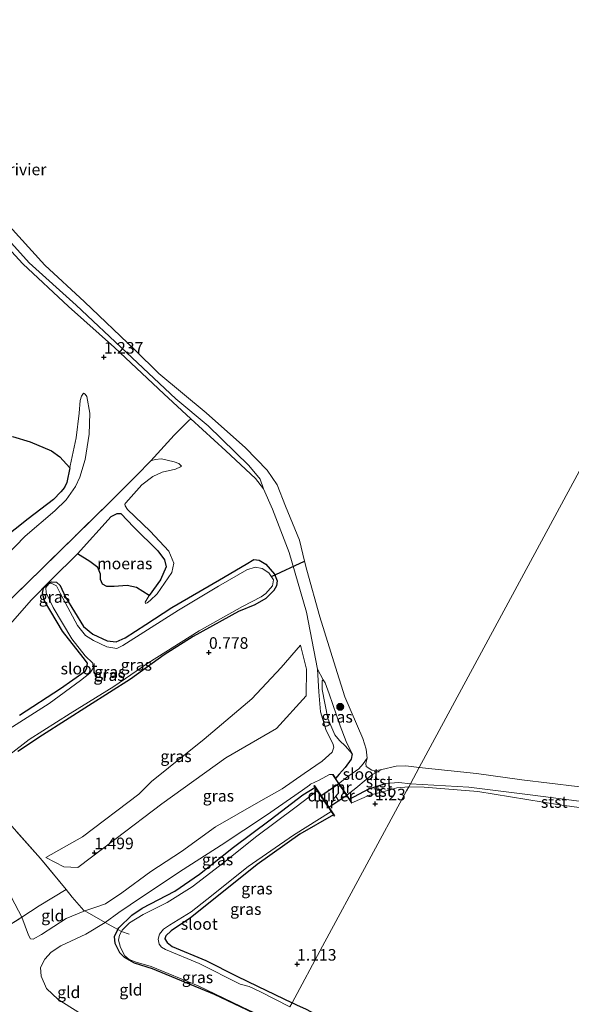
# Model space of a CAD drawing. Units: metres. Extents: x 79996 to 90006, y 412498 to 418751.
# Drawn here: x 81087 to 81206, y 413460 to 413673 of the extents above; entities that cross this region are included whole.
import ezdxf
from ezdxf.enums import TextEntityAlignment as Align

# ---------------------------------------------------------------- set-up
doc = ezdxf.new("R2010")
doc.units = ezdxf.units.M
doc.linetypes.add('IE-TERREINAFSCHEIDING', pattern=[10, 8, -2])
doc.layers.get('0').update_dxf_attribs({"lineweight": 25})
for name, color, linetype, lineweight in [('B-ME-GR-BOOM-S-B1', 93, 'Continuous', 18), ('B-ME-GW-KRUINLIJN-L-B1', 93, 'Continuous', 18), ('B-ME-GW-TEENLIJN-L-B1', 93, 'Continuous', 18), ('B-ME-IE-GRASLAND-GV-B6', 93, 'Continuous', 18), ('B-ME-IE-GRONDWERKLIJN-GROND_INGERICHT-GV-B6', 253, 'Continuous', 18), ('B-ME-IE-HULPGEOMETRIE-L-B1', 53, 'Continuous', 18), ('B-ME-IE-TERREINAFSCHEIDING-DOORGANG-L-B1', 8, 'IE-TERREINAFSCHEIDING-KUNSTMATIG-OPEN', 18), ('B-ME-IE-TERREINAFSCHEIDING-RASTERHEKWERK-L-B1', 8, 'IE-TERREINAFSCHEIDING', 18), ('B-ME-MW-MUUR-GV-B6', 8, 'IE-TERREINAFSCHEIDING-KUNSTMATIG', 18), ('B-ME-OB-BEKLEDING-GV-B6', 253, 'Continuous', 18), ('B-ME-OB-WATERLIJN-L-B1', 133, 'OB-WATERLIJN', 18), ('B-ME-OG-WATER-GV-B6', 153, 'Continuous', 18)]:
    doc.layers.add(name, color=color, linetype=linetype, lineweight=lineweight)
for name, color, linetype in [('B-ME-GW-HOOGTEPUNT-S-B1', 10, 'Continuous'), ('B-ME-GW-INSTEEKWATERGANG-L-B1', 10, 'Continuous'), ('B-ME-IE-MOERAS-GV-B6', 10, 'Continuous'), ('B-ME-KW-DUIKER-GV-B6', 10, 'Continuous'), ('B-ME-KW-DUIKER-L-B1', 10, 'Continuous')]:
    doc.layers.add(name, color=color, linetype=linetype)
doc.styles.add('NLCS-ISO', font='NLCS-ISO.TTF')
doc.linetypes.add('IE-TERREINAFSCHEIDING-KUNSTMATIG', pattern='A,4,[82,NLCS.SHX,S=0.75,R=90,X=0,Y=0],4,-2', length=10)
doc.linetypes.add('IE-TERREINAFSCHEIDING-KUNSTMATIG-OPEN', pattern='A,7,-1.5,[67,NLCS.SHX,S=0.75,R=0,X=0,Y=0],-1.5', length=10)
doc.linetypes.add('OB-WATERLIJN', pattern='A,10,[32,NLCS.SHX,S=2,R=0,X=0,Y=0],-12', length=22)

# ---------------------------------------------------------------- blocks, each defined once
blk = doc.blocks.new('hoogtepunt')
for p, q in [((-0.5, 0), (0.5, 0)), ((0, 0.5), (0, -0.5))]:
    blk.add_line(p, q)
blk = doc.blocks.new('boom')
h = blk.add_hatch(color=256)
edge = h.paths.add_edge_path()
edge.add_arc((0, 0), 0.75, 0, 360)
blk.add_circle((0, 0), 0.75)

msp = doc.modelspace()

# ---------------------------------------------------------------- linework, layer by layer
at = {"layer": 'B-ME-GW-INSTEEKWATERGANG-L-B1'}
for p, q in [((81154.659, 413509.745, 1.263), (81158.751, 413503.626, 1.136)), ((81150.732, 413507.348, 1.176), (81155.116, 413500.822, 1.037))]:
    msp.add_line(p, q, dxfattribs=at)
for points in [[(81087.007, 413522.618, 0.957), (81095.896, 413528.385, 0.946), (81101.187, 413532.124, 0.913), (81101.594, 413532.737, 0.906), (81101.717, 413533.831, 0.917), (81100.747, 413535.048, 0.887), (81096.296, 413540.715, 0.799), (81092.439, 413547.269, 0.704), (81092.003, 413548.948, 0.624), (81092.208, 413550.04, 0.627), (81093.348, 413551.175, 0.627), (81094.04, 413551.389, 0.631), (81095.021, 413551.366, 0.638), (81095.839, 413550.643, 0.671), (81096.992, 413548.129, 0.712), (81100.853, 413541.739, 0.785), (81102.845, 413540.105, 0.799), (81105.937, 413538.675, 0.814), (81107.896, 413538.466, 0.858), (81109.841, 413539.341, 0.913), (81114.348, 413542.162, 0.935), (81119.935, 413545.836, 1.019), (81130.233, 413551.809, 0.938), (81135.975, 413555.227, 0.909), (81137.635, 413556.253, 0.818), (81138.776, 413556.063, 0.745), (81140.262, 413555.194, 0.679), (81142.128, 413553.088, 0.646), (81142.683, 413551.635, 0.657), (81142.577, 413550.574, 0.675), (81141.947, 413549.541, 0.668), (81140.255, 413547.829, 0.799), (81137.898, 413546.427, 0.854), (81134.313, 413544.972, 0.986), (81124.549, 413539.585, 0.96), (81118.304, 413535.606, 0.869), (81110.982, 413530.375, 0.858), (81101.912, 413524.58, 0.792), (81092.028, 413518.263, 0.774), (81086.676, 413514.721, 0.887)], [(81158.899, 413514.254, 1.205), (81158.676, 413513.055, 1.147), (81157.414, 413511.293, 1.18), (81156.078, 413509.859, 1.121), (81155.315, 413508.944, 1.107)], [(81154.659, 413509.745, 1.263), (81154.743, 413509.801, 1.263), (81155.315, 413508.944, 1.107)], [(81143.281, 413455.566, 1.063), (81129.13, 413462.212, 1.049), (81115.777, 413467.746, 1.052), (81111.859, 413469.033, 0.975), (81109.676, 413470.23, 0.942), (81108.699, 413471.203, 0.942), (81107.698, 413473.225, 0.928), (81107.57, 413474.784, 0.928), (81108.293, 413476.307, 0.95), (81108.465, 413476.63, 0.953), (81111.297, 413479.398, 0.986), (81113.526, 413480.87, 0.935), (81120.605, 413484.539, 0.88), (81125.933, 413488.265, 0.972), (81133.243, 413494.09, 0.997), (81141.16, 413499.967, 1.045), (81148.279, 413505.355, 1.012), (81150.873, 413506.958, 1.029)], [(81150.732, 413507.348, 1.176), (81150.649, 413507.292, 1.176), (81150.873, 413506.958, 1.029)], [(81158.321, 413504.449, 1.097), (81162.517, 413506.697, 1.158), (81166.126, 413507.835, 1.223)], [(81158.751, 413503.626, 1.136), (81158.834, 413503.682, 1.136), (81158.321, 413504.449, 1.097)], [(81154.858, 413501.026, 0.961), (81147.608, 413496.886, 0.99), (81138.364, 413490.302, 0.975), (81130.754, 413484.222, 0.983), (81123.977, 413478.777, 1.023), (81119.801, 413475.974, 1.041), (81118.645, 413474.887, 1.067), (81118.451, 413474.286, 1.067), (81118.94, 413473.488, 1.049), (81120.018, 413472.628, 1.052), (81127.319, 413469.592, 1.052), (81133.989, 413466.227, 1.023), (81138.427, 413464.043, 0.957), (81145.922, 413460.453, 0.964)], [(81154.858, 413501.026, 0.961), (81155.033, 413500.766, 1.037), (81155.116, 413500.822, 1.037)], [(81206.709, 413431.332, 0.885), (81202.277, 413433.499, 0.877), (81197.277, 413435.452, 0.877), (81195.943, 413436.422, 0.843), (81194.904, 413437.123, 0.806), (81193.259, 413437.61, 0.881), (81191.095, 413438.485, 0.866), (81181.696, 413442.417, 0.798), (81180.226, 413444.029, 0.775), (81178.886, 413444.698, 0.802), (81176.825, 413445.12, 0.851), (81173.029, 413447.084, 0.836), (81167.828, 413450.247, 0.858), (81166.388, 413451.52, 0.817), (81165.001, 413451.776, 0.828), (81162.79, 413452.201, 0.843), (81159.059, 413453.712, 0.858), (81152.734, 413457.049, 0.847), (81148.901, 413459.053, 0.866), (81147.112, 413459.882, 0.907), (81145.922, 413460.453, 0.964)]]:
    msp.add_polyline3d(points, dxfattribs=at)
at = {"layer": 'B-ME-GW-KRUINLIJN-L-B1'}
msp.add_line((81157.609, 413516.873, 1.158), (81158.899, 413514.254, 1.205), dxfattribs=at)
for points in [[(81037.282, 413677.131, 1.165), (81046.656, 413666.445, 1.139), (81056.738, 413654.684, 1.118), (81065.794, 413644.331, 1.154), (81074.076, 413635.006, 1.176), (81087.75, 413620.15, 1.19), (81097.629, 413610.885, 1.161), (81107.534, 413602.059, 1.125), (81118.193, 413592.011, 1.089), (81124.044, 413586.649, 1.067), (81131.6, 413579.685, 1.056), (81138.039, 413573.723, 1.023), (81139.778, 413571.485, 0.958), (81141.695, 413567.093, 0.958), (81145.304, 413557.73, 0.885), (81149.058, 413544.83, 0.943), (81151.443, 413532.531, 1.267), (81151.688, 413527.625, 1.46), (81152.044, 413523.319, 1.631), (81153.302, 413519.317, 1.649)], [(81100.866, 413592.191, 1.222), (81101.236, 413591.953, 1.244), (81101.584, 413591.438, 1.284), (81102.221, 413587.876, 1.321), (81102.082, 413583.318, 1.343), (81101.22, 413577.861, 1.398), (81100.052, 413574.014, 1.361), (81099.106, 413571.992, 1.361), (81097.094, 413569.129, 1.46), (81094.652, 413566.782, 1.599), (81088.231, 413561.291, 1.737), (81083.941, 413556.78, 1.745)], [(81122.005, 413576.412, 1.309), (81121.48, 413576.979, 1.341), (81120.444, 413577.362, 1.352), (81117.734, 413578.013, 1.392), (81116.326, 413577.849, 1.447), (81115.422, 413577.544, 1.454)], [(81109.792, 413568.21, 0.891), (81109.882, 413567.831, 0.884), (81110.388, 413567.066, 0.887), (81115.226, 413562.351, 0.946), (81119.254, 413558.065, 0.946), (81120.356, 413555.451, 0.928), (81119.949, 413553.429, 0.953), (81116.78, 413548.851, 0.961), (81115.272, 413547.412, 0.957), (81114.636, 413546.837, 0.876), (81114.225, 413546.764, 0.796)], [(81147.775, 413537.748, 0.949), (81149.004, 413532.546, 1.431), (81148.96, 413526.766, 1.738), (81142.567, 413519.739, 1.829), (81131.622, 413513.357, 1.864), (81117.783, 413503.443, 1.733), (81107.891, 413495.935, 1.839), (81099.626, 413489.671, 1.643), (81096.57, 413489.809, 1.572), (81092.68, 413491.811, 1.17)], [(81152.643, 413530.208, 1.18), (81153.069, 413529.612, 1.147), (81153.941, 413527.215, 1.085), (81156.305, 413520.322, 1.125), (81157.609, 413516.873, 1.158)], [(81143.756, 413506.672, 1.525), (81148.511, 413509.958, 1.575), (81152.453, 413512.623, 1.51), (81154.591, 413514.62, 1.655), (81154.975, 413515.668, 1.65), (81154.724, 413516.484, 1.65), (81153.302, 413519.317, 1.649)], [(81089.431, 413474.251, 2.517), (81089.955, 413474.222, 2.48), (81091.778, 413475.163, 2.403), (81097.101, 413478.643, 2.18), (81101.109, 413480.279, 1.982), (81103.727, 413481.143, 2.041), (81105.61, 413481.804, 2.001), (81109.122, 413484.212, 1.953), (81115.404, 413488.8, 1.986), (81122.057, 413493.151, 2.004), (81129.387, 413498.452, 1.92), (81139.159, 413504.092, 1.737), (81143.756, 413506.672, 1.525)], [(81166.126, 413507.835, 1.223), (81169.013, 413508.077, 1.227), (81171.504, 413507.794, 1.202)], [(81252.24, 413497.147, 1.327), (81246.034, 413498.163, 1.304), (81238.941, 413499.324, 1.278), (81224.315, 413501.534, 1.217), (81211.237, 413503.597, 1.183), (81197.962, 413505.286, 1.161), (81184.083, 413507.026, 1.195), (81171.504, 413507.794, 1.202)]]:
    msp.add_polyline3d(points, dxfattribs=at)
at = {"layer": 'B-ME-GW-TEENLIJN-L-B1'}
for points in [[(81083.251, 413560.535, 0.807), (81088.866, 413565.048, 0.796), (81094.348, 413569.234, 0.792), (81095.968, 413570.841, 0.785), (81096.712, 413571.762, 0.734), (81097.281, 413572.9, 0.752), (81097.894, 413576.038, 0.858), (81097.978, 413576.467, 0.872), (81099.276, 413582.496, 0.949), (81099.907, 413587.893, 1.03), (81100.151, 413590.617, 1.106), (81100.434, 413591.542, 1.125), (81100.866, 413592.191, 1.222)], [(81122.005, 413576.412, 1.309), (81121.838, 413576.252, 1.239), (81120.713, 413575.77, 1.221), (81117.831, 413575.1, 1.184), (81115.861, 413574.196, 1.147), (81113.475, 413572.351, 1.063), (81110.011, 413568.467, 0.92), (81109.792, 413568.21, 0.891)], [(81114.225, 413546.764, 0.796), (81114.166, 413547.044, 0.708), (81115.051, 413548.481, 0.708), (81117.455, 413551.849, 0.671), (81118.7, 413554.67, 0.635), (81118.325, 413556.153, 0.62), (81116.88, 413558.12, 0.624), (81111.725, 413563.251, 0.598), (81108.926, 413566.183, 0.62), (81108.09, 413566.169, 0.635), (81106.863, 413565.494, 0.649), (81099.534, 413557.441, 0.682), (81093.919, 413551.92, 0.631), (81089.541, 413547.484, 0.686), (81085.081, 413542.346, 0.748)], [(81092.68, 413491.811, 1.17), (81100.635, 413496.306, 1.044), (81112.792, 413505.516, 1.15), (81115.555, 413508.264, 1.059), (81126.947, 413517.424, 0.974), (81137.226, 413526.094, 1.105), (81143.546, 413532.875, 0.954), (81147.775, 413537.748, 0.949)], [(81152.643, 413530.208, 1.18), (81152.442, 413529.985, 1.165), (81152.416, 413528.145, 1.165), (81153.654, 413521.849, 1.176), (81155.185, 413518.362, 1.22)], [(81155.185, 413518.362, 1.22), (81156.145, 413517.14, 1.267), (81157.492, 413515.891, 1.216), (81158.899, 413514.254, 1.205)], [(81149.889, 413507.693, 1.232), (81151.745, 413508.585, 1.2), (81153.978, 413509.768, 1.113), (81154.659, 413509.745, 1.263)], [(81136.116, 413442.307, 1.495), (81131.213, 413443.998, 1.565), (81122.201, 413447.401, 1.576), (81110.547, 413452.7, 1.547), (81099.64, 413458.473, 1.528), (81095.346, 413461.16, 1.514), (81092.846, 413463.561, 1.492), (81091.679, 413466.209, 1.484), (81091.574, 413468.046, 1.488), (81092.501, 413469.875, 1.495), (81093.879, 413471.383, 1.47), (81095.926, 413472.744, 1.44), (81101.324, 413475.272, 1.33), (81105.506, 413477.794, 1.214), (81108.493, 413479.971, 1.173), (81113.402, 413483.297, 1.125), (81122.385, 413489.231, 1.118), (81130.616, 413494.528, 1.169), (81140.381, 413501.001, 1.147), (81148.172, 413506.406, 1.184), (81149.671, 413507.436, 1.166), (81149.889, 413507.693, 1.232)], [(81085.315, 413483.224, 2.169), (81087.54, 413478.919, 2.571), (81088.992, 413475.064, 2.59), (81089.431, 413474.251, 2.517)]]:
    msp.add_polyline3d(points, dxfattribs=at)
at = {"layer": 'B-ME-IE-GRASLAND-GV-B6'}
for points in [[(81074.076, 413635.006, 1.176), (81087.75, 413620.15, 1.19), (81097.629, 413610.885, 1.161), (81107.534, 413602.059, 1.125), (81118.193, 413592.011, 1.089), (81124.044, 413586.649, 1.067), (81123.541, 413586.169, 0.968), (81120.469, 413583.084, 0.952), (81115.422, 413577.544, 1.454), (81112.296, 413574.369, 1.506), (81106.397, 413568.45, 1.6), (81099.017, 413561.293, 1.63), (81091.852, 413554.229, 1.684), (81085.706, 413548.235, 1.849)], [(81083.251, 413560.535, 0.807), (81088.866, 413565.048, 0.796), (81094.348, 413569.234, 0.792), (81095.968, 413570.841, 0.785), (81096.712, 413571.762, 0.734), (81097.281, 413572.9, 0.752), (81097.894, 413576.038, 0.858), (81097.978, 413576.467, 0.872), (81099.276, 413582.496, 0.949), (81099.907, 413587.893, 1.03), (81100.151, 413590.617, 1.106), (81100.434, 413591.542, 1.125), (81100.866, 413592.191, 1.222), (81101.236, 413591.953, 1.244), (81101.584, 413591.438, 1.284), (81102.221, 413587.876, 1.321), (81102.082, 413583.318, 1.343), (81101.22, 413577.861, 1.398), (81100.052, 413574.014, 1.361), (81099.106, 413571.992, 1.361), (81097.094, 413569.129, 1.46), (81094.652, 413566.782, 1.599), (81088.231, 413561.291, 1.737), (81083.941, 413556.78, 1.745)], [(81083.941, 413556.78, 1.745), (81088.231, 413561.291, 1.737), (81094.652, 413566.782, 1.599), (81097.094, 413569.129, 1.46), (81099.106, 413571.992, 1.361), (81100.052, 413574.014, 1.361), (81101.22, 413577.861, 1.398), (81102.082, 413583.318, 1.343), (81102.221, 413587.876, 1.321), (81101.584, 413591.438, 1.284), (81101.236, 413591.953, 1.244), (81100.866, 413592.191, 1.222), (81100.434, 413591.542, 1.125), (81100.151, 413590.617, 1.106), (81099.907, 413587.893, 1.03), (81099.276, 413582.496, 0.949), (81097.978, 413576.467, 0.872), (81097.894, 413576.038, 0.858), (81095.77, 413578.447, 0.803), (81093.947, 413579.702, 0.792), (81089.322, 413581.695, 0.788), (81085.48, 413582.816, 0.741)], [(81085.081, 413542.346, 0.748), (81089.541, 413547.484, 0.686), (81093.919, 413551.92, 0.631), (81099.534, 413557.441, 0.682), (81102.23, 413555.836, 0.671), (81103.951, 413554.482, 0.671), (81104.513, 413553.033, 0.639), (81104.558, 413551.945, 0.624), (81104.955, 413550.937, 0.608), (81105.906, 413550.39, 0.588), (81107.448, 413550.371, 0.588), (81110.309, 413550.585, 0.62), (81112.314, 413550.188, 0.682), (81115.051, 413548.481, 0.708), (81114.166, 413547.044, 0.708), (81114.225, 413546.764, 0.796), (81114.636, 413546.837, 0.876), (81115.272, 413547.412, 0.957), (81116.78, 413548.851, 0.961), (81119.949, 413553.429, 0.953), (81120.356, 413555.451, 0.928), (81119.254, 413558.065, 0.946), (81115.226, 413562.351, 0.946), (81110.388, 413567.066, 0.887), (81109.882, 413567.831, 0.884), (81109.792, 413568.21, 0.891), (81110.011, 413568.467, 0.92), (81113.475, 413572.351, 1.063), (81115.861, 413574.196, 1.147), (81117.831, 413575.1, 1.184), (81120.713, 413575.77, 1.221), (81121.838, 413576.252, 1.239), (81122.005, 413576.412, 1.309), (81121.48, 413576.979, 1.341), (81120.444, 413577.362, 1.352), (81117.734, 413578.013, 1.392), (81116.326, 413577.849, 1.447), (81115.422, 413577.544, 1.454), (81120.469, 413583.084, 0.952), (81123.541, 413586.169, 0.968), (81124.044, 413586.649, 1.067), (81131.6, 413579.685, 1.056)], [(81131.6, 413579.685, 1.056), (81138.039, 413573.723, 1.023), (81139.778, 413571.485, 0.958), (81141.695, 413567.093, 0.958), (81145.304, 413557.73, 0.885), (81149.058, 413544.83, 0.943), (81151.443, 413532.531, 1.267), (81151.688, 413527.625, 1.46), (81152.044, 413523.319, 1.631), (81153.302, 413519.317, 1.649), (81154.724, 413516.484, 1.65), (81154.975, 413515.668, 1.65), (81154.591, 413514.62, 1.655), (81152.453, 413512.623, 1.51), (81148.511, 413509.958, 1.575), (81143.756, 413506.672, 1.525), (81139.159, 413504.092, 1.737), (81129.387, 413498.452, 1.92), (81122.057, 413493.151, 2.004), (81115.404, 413488.8, 1.986), (81109.122, 413484.212, 1.953), (81105.61, 413481.804, 2.001), (81103.727, 413481.143, 2.041), (81101.109, 413480.279, 1.982), (81100.917, 413480.388, 2.016), (81098.381, 413483.263, 1.997), (81097.077, 413484.946, 1.968), (81091.545, 413491.61, 1.297), (81084.224, 413499.916, 0.997)], [(81115.422, 413577.544, 1.454), (81116.326, 413577.849, 1.447), (81117.734, 413578.013, 1.392), (81120.444, 413577.362, 1.352), (81121.48, 413576.979, 1.341), (81122.005, 413576.412, 1.309), (81121.838, 413576.252, 1.239), (81120.713, 413575.77, 1.221), (81117.831, 413575.1, 1.184), (81115.861, 413574.196, 1.147), (81113.475, 413572.351, 1.063), (81110.011, 413568.467, 0.92), (81109.792, 413568.21, 0.891), (81109.882, 413567.831, 0.884), (81110.388, 413567.066, 0.887), (81115.226, 413562.351, 0.946), (81119.254, 413558.065, 0.946), (81120.356, 413555.451, 0.928), (81119.949, 413553.429, 0.953), (81116.78, 413548.851, 0.961), (81115.272, 413547.412, 0.957), (81114.636, 413546.837, 0.876), (81114.225, 413546.764, 0.796), (81114.166, 413547.044, 0.708), (81115.051, 413548.481, 0.708), (81117.455, 413551.849, 0.671), (81118.7, 413554.67, 0.635), (81118.325, 413556.153, 0.62), (81116.88, 413558.12, 0.624), (81111.725, 413563.251, 0.598), (81108.926, 413566.183, 0.62), (81108.09, 413566.169, 0.635), (81106.863, 413565.494, 0.649), (81099.534, 413557.441, 0.682), (81093.919, 413551.92, 0.631), (81089.541, 413547.484, 0.686), (81085.081, 413542.346, 0.748)], [(81085.706, 413548.235, 1.849), (81091.852, 413554.229, 1.684), (81099.017, 413561.293, 1.63), (81106.397, 413568.45, 1.6), (81112.296, 413574.369, 1.506), (81115.422, 413577.544, 1.454)], [(81086.676, 413514.721, 0.887), (81092.028, 413518.263, 0.774), (81101.912, 413524.58, 0.792), (81110.982, 413530.375, 0.858), (81118.304, 413535.606, 0.869), (81124.549, 413539.585, 0.96), (81134.313, 413544.972, 0.986), (81137.898, 413546.427, 0.854), (81140.255, 413547.829, 0.799), (81141.947, 413549.541, 0.668), (81142.577, 413550.574, 0.675), (81142.683, 413551.635, 0.657), (81142.128, 413553.088, 0.646), (81140.262, 413555.194, 0.679), (81138.776, 413556.063, 0.745), (81137.635, 413556.253, 0.818), (81135.975, 413555.227, 0.909), (81130.233, 413551.809, 0.938), (81119.935, 413545.836, 1.019), (81114.348, 413542.162, 0.935), (81109.841, 413539.341, 0.913), (81107.896, 413538.466, 0.858), (81105.937, 413538.675, 0.814), (81102.845, 413540.105, 0.799), (81100.853, 413541.739, 0.785), (81096.992, 413548.129, 0.712), (81095.839, 413550.643, 0.671), (81095.021, 413551.366, 0.638), (81094.04, 413551.389, 0.631), (81093.348, 413551.175, 0.627), (81092.208, 413550.04, 0.627), (81092.003, 413548.948, 0.624), (81092.439, 413547.269, 0.704), (81096.296, 413540.715, 0.799), (81100.747, 413535.048, 0.887), (81101.717, 413533.831, 0.917), (81101.594, 413532.737, 0.906), (81101.187, 413532.124, 0.913), (81095.896, 413528.385, 0.946), (81087.007, 413522.618, 0.957)], [(81087.007, 413522.618, 0.957), (81095.896, 413528.385, 0.946), (81101.187, 413532.124, 0.913), (81101.594, 413532.737, 0.906), (81101.717, 413533.831, 0.917), (81100.747, 413535.048, 0.887), (81096.296, 413540.715, 0.799), (81092.439, 413547.269, 0.704), (81092.003, 413548.948, 0.624), (81092.208, 413550.04, 0.627), (81093.348, 413551.175, 0.627), (81094.04, 413551.389, 0.631), (81095.021, 413551.366, 0.638), (81095.839, 413550.643, 0.671), (81096.992, 413548.129, 0.712), (81100.853, 413541.739, 0.785), (81102.845, 413540.105, 0.799), (81105.937, 413538.675, 0.814), (81107.896, 413538.466, 0.858), (81109.841, 413539.341, 0.913), (81114.348, 413542.162, 0.935), (81119.935, 413545.836, 1.019), (81130.233, 413551.809, 0.938), (81135.975, 413555.227, 0.909), (81137.635, 413556.253, 0.818), (81138.776, 413556.063, 0.745), (81140.262, 413555.194, 0.679)], [(81084.915, 413514.1, 0.487), (81089.097, 413517.308, 0.487), (81097.968, 413522.962, 0.487), (81107.382, 413528.783, 0.487), (81114.766, 413533.816, 0.487), (81125.812, 413540.843, 0.487), (81135.181, 413546.108, 0.487), (81139.223, 413548.191, 0.487), (81140.254, 413548.887, 0.487), (81141.716, 413550.555, 0.487), (81141.925, 413551.811, 0.487), (81140.898, 413553.389, 0.487), (81139.479, 413554.306, 0.487), (81137.98, 413554.602, 0.487), (81136.133, 413554.007, 0.487), (81130.045, 413550.482, 0.487), (81121.343, 413545.319, 0.487), (81114.672, 413541.068, 0.487)], [(81140.262, 413555.194, 0.679), (81142.128, 413553.088, 0.646), (81142.683, 413551.635, 0.657), (81142.577, 413550.574, 0.675), (81141.947, 413549.541, 0.668), (81140.255, 413547.829, 0.799), (81137.898, 413546.427, 0.854), (81134.313, 413544.972, 0.986), (81124.549, 413539.585, 0.96), (81118.304, 413535.606, 0.869), (81110.982, 413530.375, 0.858), (81101.912, 413524.58, 0.792), (81092.028, 413518.263, 0.774), (81086.676, 413514.721, 0.887)], [(81114.672, 413541.068, 0.487), (81109.372, 413537.64, 0.487), (81108.085, 413537.038, 0.487), (81105.916, 413537.399, 0.487), (81102.985, 413538.743, 0.487), (81101.308, 413539.797, 0.487), (81099.558, 413541.965, 0.487), (81095.886, 413548.793, 0.487), (81094.994, 413550.549, 0.487), (81094.024, 413551.062, 0.487), (81093.351, 413550.963, 0.487), (81092.744, 413550.208, 0.487), (81092.799, 413549.061, 0.487), (81094.313, 413545.9, 0.487), (81098.361, 413539.08, 0.487), (81101.19, 413535.43, 0.487), (81102.854, 413533.804, 0.487), (81102.961, 413532.754, 0.487), (81102.215, 413531.658, 0.487), (81100.232, 413530.101, 0.487), (81093.438, 413525.086, 0.487), (81083.953, 413519.055, 0.487)], [(81115.555, 413508.264, 1.059), (81112.792, 413505.516, 1.15), (81100.635, 413496.306, 1.044), (81092.68, 413491.811, 1.17), (81096.57, 413489.809, 1.572), (81099.626, 413489.671, 1.643), (81107.891, 413495.935, 1.839), (81117.783, 413503.443, 1.733), (81131.622, 413513.357, 1.864), (81142.567, 413519.739, 1.829), (81148.96, 413526.766, 1.738), (81149.004, 413532.546, 1.431), (81147.775, 413537.748, 0.949), (81143.546, 413532.875, 0.954), (81137.226, 413526.094, 1.105), (81126.947, 413517.424, 0.974), (81115.555, 413508.264, 1.059)], [(81092.68, 413491.811, 1.17), (81100.635, 413496.306, 1.044), (81112.792, 413505.516, 1.15), (81115.555, 413508.264, 1.059), (81126.947, 413517.424, 0.974), (81137.226, 413526.094, 1.105), (81143.546, 413532.875, 0.954), (81147.775, 413537.748, 0.949), (81149.004, 413532.546, 1.431), (81148.96, 413526.766, 1.738), (81142.567, 413519.739, 1.829), (81131.622, 413513.357, 1.864), (81117.783, 413503.443, 1.733), (81107.891, 413495.935, 1.839), (81099.626, 413489.671, 1.643), (81096.57, 413489.809, 1.572), (81092.68, 413491.811, 1.17)], [(81154.659, 413509.745, 1.263), (81153.978, 413509.768, 1.113), (81151.745, 413508.585, 1.2), (81149.889, 413507.693, 1.232), (81149.671, 413507.436, 1.166), (81148.172, 413506.406, 1.184), (81140.381, 413501.001, 1.147), (81130.616, 413494.528, 1.169), (81122.385, 413489.231, 1.118), (81113.402, 413483.297, 1.125), (81108.493, 413479.971, 1.173), (81105.506, 413477.794, 1.214), (81101.109, 413480.279, 1.982), (81103.727, 413481.143, 2.041), (81105.61, 413481.804, 2.001), (81109.122, 413484.212, 1.953), (81115.404, 413488.8, 1.986), (81122.057, 413493.151, 2.004), (81129.387, 413498.452, 1.92), (81139.159, 413504.092, 1.737), (81143.756, 413506.672, 1.525), (81148.511, 413509.958, 1.575), (81152.453, 413512.623, 1.51), (81154.591, 413514.62, 1.655), (81154.975, 413515.668, 1.65), (81154.724, 413516.484, 1.65), (81153.302, 413519.317, 1.649), (81152.044, 413523.319, 1.631), (81151.688, 413527.625, 1.46), (81151.443, 413532.531, 1.267), (81152.643, 413530.208, 1.18), (81152.442, 413529.985, 1.165), (81152.416, 413528.145, 1.165), (81153.654, 413521.849, 1.176), (81155.185, 413518.362, 1.22), (81156.145, 413517.14, 1.267), (81157.492, 413515.891, 1.216), (81158.899, 413514.254, 1.205), (81158.676, 413513.055, 1.147), (81157.414, 413511.293, 1.18), (81156.078, 413509.859, 1.121), (81155.315, 413508.944, 1.107), (81154.743, 413509.801, 1.263), (81154.659, 413509.745, 1.263)], [(81158.899, 413514.254, 1.205), (81157.492, 413515.891, 1.216), (81156.145, 413517.14, 1.267), (81155.185, 413518.362, 1.22), (81153.654, 413521.849, 1.176), (81152.416, 413528.145, 1.165), (81152.442, 413529.985, 1.165), (81152.643, 413530.208, 1.18), (81153.069, 413529.612, 1.147), (81153.941, 413527.215, 1.085), (81156.305, 413520.322, 1.125), (81157.609, 413516.873, 1.158), (81158.899, 413514.254, 1.205)], [(81154.659, 413509.745, 1.263), (81158.751, 413503.626, 1.136), (81158.834, 413503.682, 1.136), (81162.643, 413505.315, 1.165), (81165.514, 413506.036, 1.162), (81168.584, 413506.9, 1.282), (81171.14, 413507.119, 1.208), (81170.655, 413506.222, 1.229), (81162.106, 413490.402, 1.112), (81152.512, 413472.648, 1.003), (81145.922, 413460.453, 0.964), (81138.427, 413464.043, 0.957), (81133.989, 413466.227, 1.023), (81127.319, 413469.592, 1.052), (81120.018, 413472.628, 1.052), (81118.94, 413473.488, 1.049), (81118.451, 413474.286, 1.067), (81118.645, 413474.887, 1.067), (81119.801, 413475.974, 1.041), (81123.977, 413478.777, 1.023), (81130.754, 413484.222, 0.983), (81138.364, 413490.302, 0.975), (81147.608, 413496.886, 0.99), (81154.858, 413501.026, 0.961), (81155.033, 413500.766, 1.037), (81155.116, 413500.822, 1.037), (81150.732, 413507.348, 1.176), (81150.649, 413507.292, 1.176), (81150.873, 413506.958, 1.029), (81148.279, 413505.355, 1.012), (81141.16, 413499.967, 1.045), (81133.243, 413494.09, 0.997), (81125.933, 413488.265, 0.972), (81120.605, 413484.539, 0.88), (81113.526, 413480.87, 0.935), (81111.297, 413479.398, 0.986), (81108.465, 413476.63, 0.953), (81108.293, 413476.307, 0.95), (81105.506, 413477.794, 1.214), (81108.493, 413479.971, 1.173), (81113.402, 413483.297, 1.125), (81122.385, 413489.231, 1.118), (81130.616, 413494.528, 1.169), (81140.381, 413501.001, 1.147), (81148.172, 413506.406, 1.184), (81149.671, 413507.436, 1.166), (81149.889, 413507.693, 1.232), (81151.745, 413508.585, 1.2), (81153.978, 413509.768, 1.113), (81154.659, 413509.745, 1.263)], [(81150.873, 413506.958, 1.029), (81151.358, 413506.235, 0.417), (81146.494, 413502.561, 0.417), (81138.273, 413496.426, 0.417), (81131.177, 413490.773, 0.417), (81124.319, 413485.491, 0.417), (81118.899, 413482.142, 0.417), (81113.775, 413479.508, 0.417), (81110.767, 413477.742, 0.417), (81109.223, 413476.156, 0.417), (81109.048, 413475.825, 0.417), (81108.293, 413476.307, 0.95), (81108.465, 413476.63, 0.953), (81111.297, 413479.398, 0.986), (81113.526, 413480.87, 0.935), (81120.605, 413484.539, 0.88), (81125.933, 413488.265, 0.972), (81133.243, 413494.09, 0.997), (81141.16, 413499.967, 1.045), (81148.279, 413505.355, 1.012), (81150.873, 413506.958, 1.029)], [(81145.922, 413460.453, 0.964), (81152.512, 413472.648, 1.003), (81162.106, 413490.402, 1.112), (81170.655, 413506.222, 1.229), (81171.14, 413507.119, 1.208), (81174.443, 413507.054, 1.24), (81186.076, 413506.117, 1.245), (81203.674, 413503.229, 1.19), (81219.196, 413501.115, 1.263)], [(81154.858, 413501.026, 0.961), (81147.608, 413496.886, 0.99), (81138.364, 413490.302, 0.975), (81130.754, 413484.222, 0.983), (81123.977, 413478.777, 1.023), (81119.801, 413475.974, 1.041), (81118.645, 413474.887, 1.067), (81118.451, 413474.286, 1.067), (81118.94, 413473.488, 1.049), (81120.018, 413472.628, 1.052), (81127.319, 413469.592, 1.052), (81133.989, 413466.227, 1.023), (81138.427, 413464.043, 0.957), (81145.922, 413460.453, 0.964), (81145.447, 413459.573, 0.417), (81138.921, 413462.882, 0.417), (81136.668, 413463.95, 0.417), (81134.729, 413464.437, 0.417), (81125.869, 413468.92, 0.417), (81118.597, 413471.94, 0.417), (81117.675, 413472.469, 0.417), (81117.199, 413473.136, 0.417), (81116.978, 413474.206, 0.417), (81117.266, 413475.298, 0.417), (81118.142, 413476.326, 0.417), (81119.408, 413477.231, 0.417), (81124.112, 413480.088, 0.417), (81127.517, 413482.762, 0.417), (81136.417, 413489.864, 0.417), (81146.194, 413496.668, 0.417), (81154.337, 413501.802, 0.417), (81154.858, 413501.026, 0.961)], [(81143.41, 413455.805, 0.417), (81143.281, 413455.566, 1.063), (81129.13, 413462.212, 1.049), (81115.777, 413467.746, 1.052), (81111.859, 413469.033, 0.975), (81109.676, 413470.23, 0.942), (81108.699, 413471.203, 0.942), (81107.698, 413473.225, 0.928), (81107.57, 413474.784, 0.928), (81108.293, 413476.307, 0.95), (81109.048, 413475.825, 0.417), (81108.657, 413475.087, 0.417), (81108.385, 413473.947, 0.417), (81108.84, 413472.379, 0.417), (81109.798, 413470.587, 0.417), (81110.747, 413469.795, 0.417), (81112.257, 413469.203, 0.417), (81115.465, 413468.293, 0.417), (81125.643, 413464.107, 0.417), (81136.744, 413458.77, 0.417), (81143.41, 413455.805, 0.417)], [(81145.447, 413459.573, 0.417), (81145.922, 413460.453, 0.964), (81147.112, 413459.882, 0.907), (81148.901, 413459.053, 0.866), (81152.734, 413457.049, 0.847), (81159.059, 413453.712, 0.858), (81162.79, 413452.201, 0.843), (81165.001, 413451.776, 0.828), (81166.388, 413451.52, 0.817), (81167.828, 413450.247, 0.858), (81173.029, 413447.084, 0.836), (81176.825, 413445.12, 0.851), (81178.886, 413444.698, 0.802), (81180.226, 413444.029, 0.775), (81181.696, 413442.417, 0.798), (81191.095, 413438.485, 0.866), (81193.259, 413437.61, 0.881), (81194.904, 413437.123, 0.806), (81195.943, 413436.422, 0.843), (81197.277, 413435.452, 0.877), (81202.277, 413433.499, 0.877), (81206.709, 413431.332, 0.885)], [(81206.709, 413431.332, 0.885), (81202.277, 413433.499, 0.877), (81197.277, 413435.452, 0.877), (81195.943, 413436.422, 0.843), (81194.904, 413437.123, 0.806), (81193.259, 413437.61, 0.881), (81191.095, 413438.485, 0.866), (81181.696, 413442.417, 0.798), (81180.226, 413444.029, 0.775), (81178.886, 413444.698, 0.802), (81176.825, 413445.12, 0.851), (81173.029, 413447.084, 0.836), (81167.828, 413450.247, 0.858), (81166.388, 413451.52, 0.817), (81165.001, 413451.776, 0.828), (81162.79, 413452.201, 0.843), (81159.059, 413453.712, 0.858), (81152.734, 413457.049, 0.847), (81148.901, 413459.053, 0.866), (81147.112, 413459.882, 0.907), (81145.922, 413460.453, 0.964)]]:
    msp.add_polyline3d(points, dxfattribs=at)
at = {"layer": 'B-ME-IE-GRONDWERKLIJN-GROND_INGERICHT-GV-B6'}
for points in [[(81067.146, 413520.658, 2.275), (81069.545, 413518.279, 1.198), (81069.201, 413510.937, 1.312), (81068.691, 413505.903, 1.334), (81069.005, 413503.21, 1.396), (81070.016, 413500.893, 1.444), (81074.656, 413496.117, 1.689), (81079.615, 413490.302, 1.817), (81085.315, 413483.224, 2.169), (81087.54, 413478.919, 2.571), (81080.241, 413474.426, 5.234), (81079.277, 413476.505, 5.216), (81077.46, 413479.779, 5.004), (81075.377, 413483.565, 4.702), (81072.11, 413488.39, 4.165), (81068.085, 413494.277, 3.651), (81065.439, 413498.403, 3.264), (81064.063, 413501.732, 3.038), (81063.748, 413505.036, 2.903), (81063.995, 413509.322, 2.662), (81065.978, 413516.735, 2.502), (81067.146, 413520.658, 2.275)], [(81097.077, 413484.946, 1.968), (81091.266, 413481.398, 2.327), (81087.54, 413478.919, 2.571), (81085.315, 413483.224, 2.169), (81079.615, 413490.302, 1.817), (81074.656, 413496.117, 1.689), (81070.016, 413500.893, 1.444), (81069.005, 413503.21, 1.396), (81068.691, 413505.903, 1.334), (81069.201, 413510.937, 1.312), (81069.545, 413518.279, 1.198), (81070.445, 413517.683, 0.803), (81070.877, 413516.544, 0.829), (81072.267, 413514.4, 0.829), (81074.97, 413510.279, 0.858), (81076.241, 413508.613, 0.854), (81077.123, 413507.856, 0.854), (81084.224, 413499.916, 0.997), (81091.545, 413491.61, 1.297), (81097.077, 413484.946, 1.968)], [(81097.077, 413484.946, 1.968), (81098.381, 413483.263, 1.997), (81100.917, 413480.388, 2.016), (81101.109, 413480.279, 1.982), (81097.101, 413478.643, 2.18), (81091.778, 413475.163, 2.403), (81089.955, 413474.222, 2.48), (81089.431, 413474.251, 2.517), (81088.992, 413475.064, 2.59), (81087.54, 413478.919, 2.571), (81091.266, 413481.398, 2.327), (81097.077, 413484.946, 1.968)], [(81081.655, 413459.394, 5.234), (81080.676, 413462.224, 5.256), (81080.591, 413464.87, 5.245), (81080.896, 413468.177, 5.242), (81080.899, 413471.849, 5.264), (81080.241, 413474.426, 5.234), (81087.54, 413478.919, 2.571), (81088.992, 413475.064, 2.59), (81089.431, 413474.251, 2.517), (81089.955, 413474.222, 2.48), (81091.778, 413475.163, 2.403), (81097.101, 413478.643, 2.18), (81101.109, 413480.279, 1.982)], [(81101.109, 413480.279, 1.982), (81105.506, 413477.794, 1.214), (81101.324, 413475.272, 1.33), (81095.926, 413472.744, 1.44), (81093.879, 413471.383, 1.47), (81092.501, 413469.875, 1.495), (81091.574, 413468.046, 1.488), (81091.679, 413466.209, 1.484), (81092.846, 413463.561, 1.492), (81095.346, 413461.16, 1.514), (81099.64, 413458.473, 1.528)], [(81099.64, 413458.473, 1.528), (81095.346, 413461.16, 1.514), (81092.846, 413463.561, 1.492), (81091.679, 413466.209, 1.484), (81091.574, 413468.046, 1.488), (81092.501, 413469.875, 1.495), (81093.879, 413471.383, 1.47), (81095.926, 413472.744, 1.44), (81101.324, 413475.272, 1.33), (81105.506, 413477.794, 1.214), (81108.293, 413476.307, 0.95), (81107.57, 413474.784, 0.928), (81107.698, 413473.225, 0.928), (81108.699, 413471.203, 0.942), (81109.676, 413470.23, 0.942), (81111.859, 413469.033, 0.975), (81115.777, 413467.746, 1.052), (81129.13, 413462.212, 1.049), (81143.281, 413455.566, 1.063)]]:
    msp.add_polyline3d(points, dxfattribs=at)
at = {"layer": 'B-ME-IE-HULPGEOMETRIE-L-B1'}
msp.add_polyline3d([(81145.447, 413459.573, 0.417), (81145.922, 413460.453, 0.964), (81152.512, 413472.648, 1.003), (81162.106, 413490.402, 1.112), (81170.655, 413506.222, 1.229), (81171.14, 413507.119, 1.208), (81171.504, 413507.794, 1.202), (81173.409, 413511.319, 0.382), (81243.628, 413641.26, 0.38)], dxfattribs=at)
at = {"layer": 'B-ME-IE-MOERAS-GV-B6'}
for points in [[(81085.48, 413582.816, 0.741), (81089.322, 413581.695, 0.788), (81093.947, 413579.702, 0.792), (81095.77, 413578.447, 0.803), (81097.894, 413576.038, 0.858), (81097.281, 413572.9, 0.752), (81096.712, 413571.762, 0.734), (81095.968, 413570.841, 0.785), (81094.348, 413569.234, 0.792), (81088.866, 413565.048, 0.796), (81083.251, 413560.535, 0.807)], [(81117.455, 413551.849, 0.671), (81115.051, 413548.481, 0.708), (81112.314, 413550.188, 0.682), (81110.309, 413550.585, 0.62), (81107.448, 413550.371, 0.588), (81105.906, 413550.39, 0.588), (81104.955, 413550.937, 0.608), (81104.558, 413551.945, 0.624), (81104.513, 413553.033, 0.639), (81103.951, 413554.482, 0.671), (81102.23, 413555.836, 0.671), (81099.534, 413557.441, 0.682), (81106.863, 413565.494, 0.649), (81108.09, 413566.169, 0.635), (81108.926, 413566.183, 0.62), (81111.725, 413563.251, 0.598), (81116.88, 413558.12, 0.624), (81118.325, 413556.153, 0.62), (81118.7, 413554.67, 0.635), (81117.455, 413551.849, 0.671)]]:
    msp.add_polyline3d(points, dxfattribs=at)
at = {"layer": 'B-ME-IE-TERREINAFSCHEIDING-DOORGANG-L-B1'}
for p, q in [((81120.469, 413583.084, 0.952), (81123.541, 413586.169, 0.968)), ((81098.381, 413483.263, 1.997), (81100.917, 413480.388, 2.016))]:
    msp.add_line(p, q, dxfattribs=at)
at = {"layer": 'B-ME-IE-TERREINAFSCHEIDING-RASTERHEKWERK-L-B1'}
for p, q in [((81124.044, 413586.649, 1.067), (81123.541, 413586.169, 0.968)), ((81115.422, 413577.544, 1.454), (81120.469, 413583.084, 0.952)), ((81097.077, 413484.946, 1.968), (81098.381, 413483.263, 1.997))]:
    msp.add_line(p, q, dxfattribs=at)
for points in [[(81115.422, 413577.544, 1.454), (81112.296, 413574.369, 1.506), (81106.397, 413568.45, 1.6), (81099.017, 413561.293, 1.63), (81091.852, 413554.229, 1.684), (81085.706, 413548.235, 1.849), (81081.942, 413544.242, 1.885), (81078.757, 413539.941, 1.911)], [(81077.288, 413472.76, 5.428), (81080.241, 413474.426, 5.234), (81087.54, 413478.919, 2.571), (81091.266, 413481.398, 2.327), (81097.077, 413484.946, 1.968), (81091.545, 413491.61, 1.297), (81084.224, 413499.916, 0.997), (81077.123, 413507.856, 0.854)], [(81100.917, 413480.388, 2.016), (81101.109, 413480.279, 1.982), (81105.506, 413477.794, 1.214), (81108.293, 413476.307, 0.95), (81109.048, 413475.825, 0.417), (81110.737, 413475.262, 0.421)]]:
    msp.add_polyline3d(points, dxfattribs=at)
at = {"layer": 'B-ME-KW-DUIKER-GV-B6'}
msp.add_polyline3d([(81152.127, 413505.18, 0.417), (81156.005, 413507.822, 0.685), (81157.716, 413505.264, 0.683), (81153.85, 413502.616, 0.417), (81152.127, 413505.18, 0.417)], dxfattribs=at)
at = {"layer": 'B-ME-KW-DUIKER-L-B1'}
msp.add_line((81141.444, 413552.55, 0.487), (81148.624, 413555.905, 0.382), dxfattribs=at)
at = {"layer": 'B-ME-MW-MUUR-GV-B6'}
for points in [[(81154.659, 413509.745, 1.263), (81154.743, 413509.801, 1.263), (81155.315, 413508.944, 1.107), (81156.047, 413507.85, 0.685), (81157.757, 413505.291, 0.683), (81158.321, 413504.449, 1.097), (81158.834, 413503.682, 1.136), (81158.751, 413503.626, 1.136), (81154.659, 413509.745, 1.263)], [(81154.858, 413501.026, 0.961), (81154.337, 413501.802, 0.417), (81151.358, 413506.235, 0.417), (81150.873, 413506.958, 1.029), (81150.649, 413507.292, 1.176), (81150.732, 413507.348, 1.176), (81155.116, 413500.822, 1.037), (81155.033, 413500.766, 1.037), (81154.858, 413501.026, 0.961)]]:
    msp.add_polyline3d(points, dxfattribs=at)
at = {"layer": 'B-ME-OB-BEKLEDING-GV-B6'}
for points in [[(81037.307, 413679.206, 0.681), (81049.07, 413665.579, 0.717), (81058.273, 413655.002, 0.739), (81065.663, 413646.625, 0.834), (81073.034, 413638.135, 0.801), (81089.098, 413620.371, 0.739), (81099.248, 413611.194, 0.681), (81110.109, 413600.939, 0.666), (81120.78, 413590.95, 0.674), (81127.756, 413585.149, 0.663), (81136.612, 413576.574, 0.692), (81139.012, 413573.609, 0.721), (81139.778, 413571.485, 0.958), (81138.039, 413573.723, 1.023), (81131.6, 413579.685, 1.056), (81124.044, 413586.649, 1.067)], [(81158.899, 413514.254, 1.205), (81157.609, 413516.873, 1.158), (81156.305, 413520.322, 1.125), (81153.941, 413527.215, 1.085), (81153.069, 413529.612, 1.147), (81152.643, 413530.208, 1.18), (81151.443, 413532.531, 1.267), (81149.058, 413544.83, 0.943), (81145.304, 413557.73, 0.885), (81141.695, 413567.093, 0.958), (81139.778, 413571.485, 0.958), (81139.012, 413573.609, 0.721), (81136.612, 413576.574, 0.692), (81127.756, 413585.149, 0.663), (81120.78, 413590.95, 0.674), (81110.109, 413600.939, 0.666), (81099.248, 413611.194, 0.681), (81089.098, 413620.371, 0.739), (81073.034, 413638.135, 0.801), (81065.663, 413646.625, 0.834), (81058.273, 413655.002, 0.739), (81049.07, 413665.579, 0.717), (81037.307, 413679.206, 0.681)], [(81124.044, 413586.649, 1.067), (81118.193, 413592.011, 1.089), (81107.534, 413602.059, 1.125), (81097.629, 413610.885, 1.161), (81087.75, 413620.15, 1.19), (81074.076, 413635.006, 1.176), (81065.794, 413644.331, 1.154), (81056.738, 413654.684, 1.118), (81046.656, 413666.445, 1.139), (81037.282, 413677.131, 1.165)], [(81081.943, 413631.459, 0.382), (81092.502, 413619.848, 0.382), (81101.043, 413611.904, 0.382), (81111.924, 413601.524, 0.382), (81117.155, 413596.446, 0.382), (81127.361, 413587.908, 0.382), (81135.83, 413580.374, 0.382), (81140.545, 413575.568, 0.382), (81142.672, 413572.338, 0.382), (81144.49, 413567.746, 0.382), (81147.549, 413560.435, 0.382), (81148.624, 413555.905, 0.382), (81149.094, 413553.925, 0.382), (81151.909, 413543.814, 0.382), (81155.295, 413532.989, 0.382), (81157.348, 413526.581, 0.382), (81161.182, 413517.539, 0.382), (81161.895, 413515.223, 0.382), (81162.111, 413513.294, 0.382), (81161.308, 413512.114, 0.426), (81160.322, 413511.03, 0.524), (81158.169, 413509.452, 0.641), (81156.047, 413507.85, 0.685), (81155.315, 413508.944, 1.107), (81156.078, 413509.859, 1.121), (81157.414, 413511.293, 1.18), (81158.676, 413513.055, 1.147), (81158.899, 413514.254, 1.205)], [(81158.321, 413504.449, 1.097), (81157.757, 413505.291, 0.683), (81159.704, 413506.828, 0.648), (81161.961, 413508.68, 0.521), (81163.289, 413509.789, 0.463), (81165.284, 413510.872, 0.382), (81168.447, 413511.549, 0.382), (81170.488, 413511.665, 0.382), (81173.409, 413511.319, 0.382), (81171.504, 413507.794, 1.202), (81169.013, 413508.077, 1.227), (81166.126, 413507.835, 1.223), (81162.517, 413506.697, 1.158), (81158.321, 413504.449, 1.097)], [(81171.504, 413507.794, 1.202), (81173.409, 413511.319, 0.382), (81185.805, 413509.994, 0.382), (81195.565, 413508.651, 0.382), (81207.506, 413507.148, 0.382), (81222.001, 413505.401, 0.382), (81233.666, 413503.377, 0.382), (81246.984, 413501.166, 0.382), (81252.342, 413500.408, 0.382), (81252.24, 413497.147, 1.327), (81246.034, 413498.163, 1.304), (81238.941, 413499.324, 1.278), (81224.315, 413501.534, 1.217), (81211.237, 413503.597, 1.183), (81197.962, 413505.286, 1.161), (81184.083, 413507.026, 1.195), (81171.504, 413507.794, 1.202)], [(81158.321, 413504.449, 1.097), (81162.517, 413506.697, 1.158), (81166.126, 413507.835, 1.223), (81169.013, 413508.077, 1.227), (81171.504, 413507.794, 1.202), (81171.14, 413507.119, 1.208), (81168.584, 413506.9, 1.282), (81165.514, 413506.036, 1.162), (81162.643, 413505.315, 1.165), (81158.834, 413503.682, 1.136), (81158.321, 413504.449, 1.097)], [(81171.14, 413507.119, 1.208), (81171.504, 413507.794, 1.202), (81184.083, 413507.026, 1.195), (81197.962, 413505.286, 1.161), (81211.237, 413503.597, 1.183), (81224.315, 413501.534, 1.217), (81238.941, 413499.324, 1.278), (81246.034, 413498.163, 1.304), (81236.132, 413499.153, 1.272), (81219.196, 413501.115, 1.263), (81203.674, 413503.229, 1.19), (81186.076, 413506.117, 1.245), (81174.443, 413507.054, 1.24), (81171.14, 413507.119, 1.208)]]:
    msp.add_polyline3d(points, dxfattribs=at)
at = {"layer": 'B-ME-OB-WATERLIJN-L-B1'}
for points in [[(81081.943, 413631.459, 0.382), (81092.502, 413619.848, 0.382), (81101.043, 413611.904, 0.382), (81111.924, 413601.524, 0.382), (81117.155, 413596.446, 0.382), (81127.361, 413587.908, 0.382), (81135.83, 413580.374, 0.382), (81140.545, 413575.568, 0.382), (81142.672, 413572.338, 0.382), (81144.49, 413567.746, 0.382), (81147.549, 413560.435, 0.382), (81148.624, 413555.905, 0.382), (81149.094, 413553.925, 0.382), (81151.909, 413543.814, 0.382), (81155.295, 413532.989, 0.382), (81157.348, 413526.581, 0.382), (81161.182, 413517.539, 0.382), (81161.895, 413515.223, 0.382), (81162.111, 413513.294, 0.382), (81161.84, 413512.159, 0.382), (81161.956, 413511.52, 0.382), (81163.144, 413510.726, 0.382), (81163.793, 413510.548, 0.382), (81165.284, 413510.872, 0.382), (81168.447, 413511.549, 0.382), (81170.488, 413511.665, 0.382), (81173.409, 413511.319, 0.382)], [(81173.409, 413511.319, 0.382), (81185.805, 413509.994, 0.382), (81195.565, 413508.651, 0.382), (81207.506, 413507.148, 0.382), (81222.001, 413505.401, 0.382), (81233.666, 413503.377, 0.382), (81246.984, 413501.166, 0.382), (81252.342, 413500.408, 0.382)]]:
    msp.add_polyline3d(points, dxfattribs=at)
at = {"layer": 'B-ME-OG-WATER-GV-B6'}
for points in [[(81137.289, 414080.977, 0.38), (81243.628, 413641.26, 0.38), (81173.409, 413511.319, 0.382)], [(81173.409, 413511.319, 0.382), (81243.628, 413641.26, 0.38), (81255.016, 413585.97, 0.38), (81252.773, 413514.213, 0.382), (81251.902, 413514.312, 0.382), (81250.843, 413514.072, 0.382), (81250.155, 413513.598, 0.382), (81249.979, 413512.434, 0.382), (81250.375, 413511.635, 0.382), (81251.83, 413511.001, 0.382), (81252.669, 413510.881, 0.382), (81252.342, 413500.408, 0.382), (81246.984, 413501.166, 0.382), (81233.666, 413503.377, 0.382), (81222.001, 413505.401, 0.382), (81207.506, 413507.148, 0.382), (81195.565, 413508.651, 0.382), (81185.805, 413509.994, 0.382), (81173.409, 413511.319, 0.382)], [(81173.409, 413511.319, 0.382), (81170.488, 413511.665, 0.382), (81168.447, 413511.549, 0.382), (81165.284, 413510.872, 0.382), (81163.793, 413510.548, 0.382), (81163.144, 413510.726, 0.382), (81161.956, 413511.52, 0.382), (81161.84, 413512.159, 0.382), (81162.111, 413513.294, 0.382), (81161.895, 413515.223, 0.382), (81161.182, 413517.539, 0.382), (81157.348, 413526.581, 0.382), (81155.295, 413532.989, 0.382), (81151.909, 413543.814, 0.382), (81149.094, 413553.925, 0.382), (81148.624, 413555.905, 0.382), (81147.549, 413560.435, 0.382), (81144.49, 413567.746, 0.382), (81142.672, 413572.338, 0.382), (81140.545, 413575.568, 0.382), (81135.83, 413580.374, 0.382), (81127.361, 413587.908, 0.382), (81117.155, 413596.446, 0.382), (81111.924, 413601.524, 0.382), (81101.043, 413611.904, 0.382), (81092.502, 413619.848, 0.382), (81081.943, 413631.459, 0.382)], [(81083.953, 413519.055, 0.487), (81093.438, 413525.086, 0.487), (81100.232, 413530.101, 0.487), (81102.215, 413531.658, 0.487), (81102.961, 413532.754, 0.487), (81102.854, 413533.804, 0.487), (81101.19, 413535.43, 0.487), (81098.361, 413539.08, 0.487), (81094.313, 413545.9, 0.487), (81092.799, 413549.061, 0.487), (81092.744, 413550.208, 0.487), (81093.351, 413550.963, 0.487), (81094.024, 413551.062, 0.487), (81094.994, 413550.549, 0.487), (81095.886, 413548.793, 0.487), (81099.558, 413541.965, 0.487), (81101.308, 413539.797, 0.487), (81102.985, 413538.743, 0.487), (81105.916, 413537.399, 0.487), (81108.085, 413537.038, 0.487), (81109.372, 413537.64, 0.487), (81114.672, 413541.068, 0.487), (81121.343, 413545.319, 0.487), (81130.045, 413550.482, 0.487), (81136.133, 413554.007, 0.487), (81137.98, 413554.602, 0.487), (81139.479, 413554.306, 0.487), (81140.898, 413553.389, 0.487), (81141.925, 413551.811, 0.487), (81141.716, 413550.555, 0.487), (81140.254, 413548.887, 0.487), (81139.223, 413548.191, 0.487), (81135.181, 413546.108, 0.487), (81125.812, 413540.843, 0.487), (81114.766, 413533.816, 0.487), (81107.382, 413528.783, 0.487), (81097.968, 413522.962, 0.487), (81089.097, 413517.308, 0.487), (81084.915, 413514.1, 0.487)], [(81156.047, 413507.85, 0.685), (81158.169, 413509.452, 0.641), (81160.322, 413511.03, 0.524), (81161.308, 413512.114, 0.426), (81162.111, 413513.294, 0.382), (81161.84, 413512.159, 0.382), (81161.956, 413511.52, 0.382), (81163.144, 413510.726, 0.382), (81163.793, 413510.548, 0.382), (81165.284, 413510.872, 0.382), (81163.289, 413509.789, 0.463), (81161.961, 413508.68, 0.521), (81159.704, 413506.828, 0.648), (81157.757, 413505.291, 0.683), (81156.047, 413507.85, 0.685)], [(81136.744, 413458.77, 0.417), (81125.643, 413464.107, 0.417), (81115.465, 413468.293, 0.417), (81112.257, 413469.203, 0.417), (81110.747, 413469.795, 0.417), (81109.798, 413470.587, 0.417), (81108.84, 413472.379, 0.417), (81108.385, 413473.947, 0.417), (81108.657, 413475.087, 0.417), (81109.048, 413475.825, 0.417), (81109.223, 413476.156, 0.417), (81110.767, 413477.742, 0.417), (81113.775, 413479.508, 0.417), (81118.899, 413482.142, 0.417), (81124.319, 413485.491, 0.417), (81131.177, 413490.773, 0.417), (81138.273, 413496.426, 0.417), (81146.494, 413502.561, 0.417), (81151.358, 413506.235, 0.417), (81154.337, 413501.802, 0.417)], [(81154.337, 413501.802, 0.417), (81146.194, 413496.668, 0.417), (81136.417, 413489.864, 0.417), (81127.517, 413482.762, 0.417), (81124.112, 413480.088, 0.417), (81119.408, 413477.231, 0.417), (81118.142, 413476.326, 0.417), (81117.266, 413475.298, 0.417), (81116.978, 413474.206, 0.417), (81117.199, 413473.136, 0.417), (81117.675, 413472.469, 0.417), (81118.597, 413471.94, 0.417), (81125.869, 413468.92, 0.417), (81134.729, 413464.437, 0.417), (81136.668, 413463.95, 0.417), (81138.921, 413462.882, 0.417), (81145.447, 413459.573, 0.417)]]:
    msp.add_polyline3d(points, dxfattribs=at)

# ---------------------------------------------------------------- block references
at = {"layer": 'B-ME-GR-BOOM-S-B1', "rotation": 90}
msp.add_blockref('boom', (81156.318, 413524.392, 0.786), dxfattribs=at)
at = {"layer": 'B-ME-GW-HOOGTEPUNT-S-B1', "rotation": 90}
for p in [(81105.263, 413599.944, 1.237), (81105.263, 413599.944, 1.237), (81127.955, 413536.166, 0.778), (81127.955, 413536.166, 0.778), (81163.85, 413503.408, 1.23), (81163.85, 413503.408, 1.23), (81103.197, 413492.853, 1.499), (81103.197, 413492.853, 1.499), (81147.002, 413468.775, 1.113), (81147.002, 413468.775, 1.113)]:
    msp.add_blockref('hoogtepunt', p, dxfattribs=at)

# ---------------------------------------------------------------- texts
at = {"layer": 'B-ME-GW-HOOGTEPUNT-S-B1', "ltscale": 0.2, "style": 'NLCS-ISO'}
for s, p in [('1.237', (81105.263, 413599.944, 1.237)), ('1.237', (81105.263, 413599.944, 1.237)), ('0.778', (81127.955, 413536.166, 0.778)), ('0.778', (81127.955, 413536.166, 0.778)), ('1.23', (81163.85, 413503.408, 1.23)), ('1.23', (81163.85, 413503.408, 1.23)), ('1.499', (81103.197, 413492.853, 1.499)), ('1.499', (81103.197, 413492.853, 1.499)), ('1.113', (81147.002, 413468.775, 1.113)), ('1.113', (81147.002, 413468.775, 1.113))]:
    msp.add_text(s, height=2.5, dxfattribs=at).set_placement(p, align=Align.BOTTOM_LEFT)
at = {"layer": 'B-ME-IE-GRASLAND-GV-B6', "ltscale": 0.2, "style": 'NLCS-ISO'}
for p in [(81094.5755, 413548.146), (81106.564, 413531.9385), (81112.26, 413533.464), (81106.371, 413531.257), (81155.6575, 413522.231), (81120.842, 413513.7095), (81120.842, 413513.7095), (81130.004, 413505.1625), (81129.8255, 413491.3915), (81138.323, 413485.1105), (81135.918, 413480.6875), (81125.49, 413465.9365)]:
    msp.add_text('gras', height=2.5, dxfattribs=at).set_placement(p, align=Align.MIDDLE_CENTER)
at = {"layer": 'B-ME-IE-GRONDWERKLIJN-GROND_INGERICHT-GV-B6', "ltscale": 0.2, "style": 'NLCS-ISO'}
for p in [(81094.2187, 413479.2902), (81097.6663, 413462.7169), (81111.1034, 413463.261)]:
    msp.add_text('gld', height=2.5, dxfattribs=at).set_placement(p, align=Align.MIDDLE_CENTER)
at = {"layer": 'B-ME-IE-MOERAS-GV-B6', "ltscale": 0.2, "style": 'NLCS-ISO'}
msp.add_text('moeras', height=2.5, dxfattribs=at).set_placement((81109.7594, 413555.3713), align=Align.MIDDLE_CENTER)
at = {"layer": 'B-ME-KW-DUIKER-GV-B6', "ltscale": 0.2, "style": 'NLCS-ISO'}
msp.add_text('duiker', height=2.5, dxfattribs=at).set_placement((81154.365, 413505.2124), align=Align.MIDDLE_CENTER)
at = {"layer": 'B-ME-MW-MUUR-GV-B6', "ltscale": 0.2, "style": 'NLCS-ISO'}
for p in [(81156.5651, 413507.0148), (81153.0904, 413503.6972)]:
    msp.add_text('mr', height=2.5, dxfattribs=at).set_placement(p, align=Align.MIDDLE_CENTER)
at = {"layer": 'B-ME-OB-BEKLEDING-GV-B6', "ltscale": 0.2, "style": 'NLCS-ISO'}
for p in [(81164.7244, 413508.2353), (81164.7743, 413506.2139), (81202.5626, 413503.8307)]:
    msp.add_text('stst', height=2.5, dxfattribs=at).set_placement(p, align=Align.MIDDLE_CENTER)
at = {"layer": 'B-ME-OG-WATER-GV-B6', "ltscale": 0.2, "style": 'NLCS-ISO'}
for s, p in [('rivier', (81088.7407, 413640.5319)), ('sloot', (81099.9038, 413532.6634)), ('sloot', (81160.8488, 413509.8669)), ('sloot', (81125.8708, 413477.4786))]:
    msp.add_text(s, height=2.5, dxfattribs=at).set_placement(p, align=Align.MIDDLE_CENTER)

doc.saveas('drawing.dxf')
